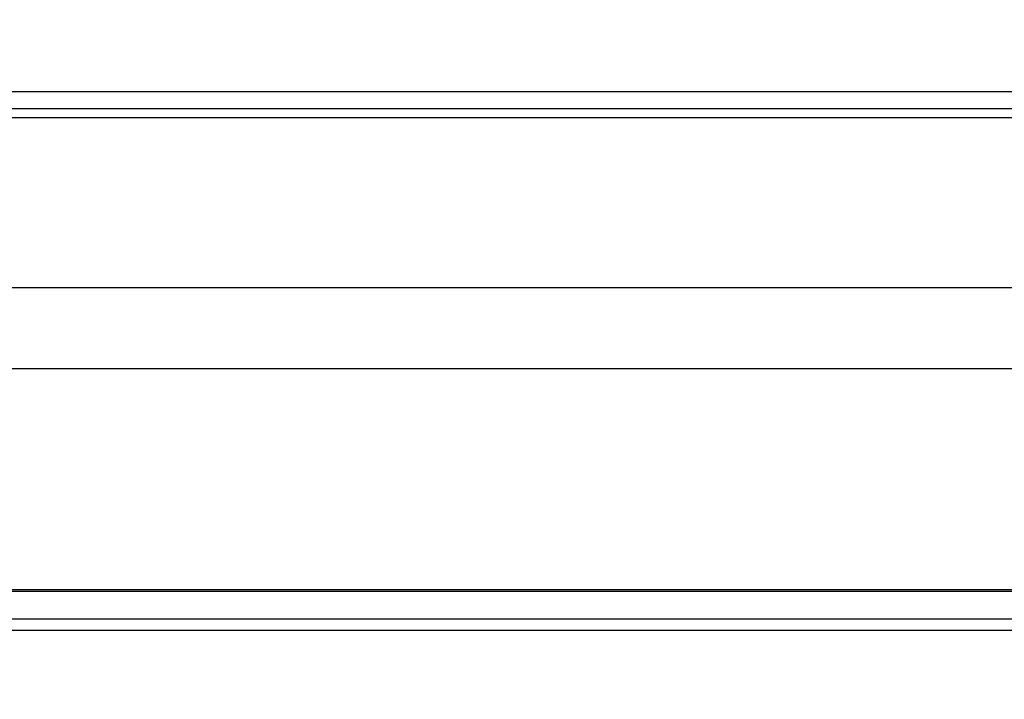
# Model space of a CAD drawing. Units: millimetres. Extents: x 5 to 414, y 3 to 291.
# Drawn here: x 226 to 235, y 137 to 142 of the extents above; entities that cross this region are included whole.
import ezdxf

# ---------------------------------------------------------------- set-up
doc = ezdxf.new("R2010")
doc.units = ezdxf.units.MM
doc.layers.add('GEOMETRY', color=7, linetype='Continuous')
doc.styles.add('SLDTEXTSTYLE0', font='TXT', dxfattribs={"width": 0.605})
doc.dimstyles.new('SLDDIMSTYLE4', dxfattribs={"dimtxt": 5.136637, "dimasz": 3.5, "dimexe": 0, "dimexo": 0.0625, "dimgap": 1.284159, "dimtad": 1, "dimdec": 0, "dimlfac": 20, "dimrnd": 1e-09, "dimzin": 12, "dimdsep": 46, "dimtxsty": 'SLDTEXTSTYLE0', "dimsah": 1, "dimcen": 0.09, "dimadec": 0, "dimazin": 3, "dimtol": 1, "dimtp": 2, "dimtm": 2, "dimtfac": 1, "dimtdec": 0, "dimtmove": 0, "dimatfit": 0, "dimfxl": 0, "dimfrac": 2, "dimtolj": 1, "dimarcsym": 0})

# ---------------------------------------------------------------- blocks, each defined once
blk = doc.blocks.new('_D_7')
at = {"layer": 'GEOMETRY'}
for p, q in [((292.0874, 176.9654), (292.0874, 186.8436)), ((60.2617, 176.9654), (293.0874, 176.9654)), ((292.0874, 176.9654), (292.0874, 140.1159)), ((60.0637, 140.1159), (293.0874, 140.1159)), ((292.0874, 140.1159), (292.0874, 130.2378))]:
    blk.add_line(p, q, dxfattribs=at)
for points in [[(292.0874, 176.9654), (292.8776, 182.102), (291.2971, 182.102)], [(292.0874, 140.1159), (291.2971, 134.9793), (292.8776, 134.9793)]]:
    blk.add_solid(points, dxfattribs=at)
at = {"layer": 'GEOMETRY', "char_height": 5.29167, "attachment_point": 1, "rotation": 90, "style": 'SLDTEXTSTYLE0'}
for s, insert in [('±2', (285.2661, 161.5295)), ('737', (285.2661, 147.7858))]:
    blk.add_mtext(s, dxfattribs=dict(at, insert=insert))

msp = doc.modelspace()

# ---------------------------------------------------------------- linework, layer by layer
at = {"color": 7, "linetype": 'Continuous', "lineweight": 25}
for p, q in [((205.8771, 141.8159), (253.2771, 141.8159)), ((253.2771, 141.6659), (205.8771, 141.6659)), ((205.8271, 141.5909), (253.3271, 141.5909)), ((218.2021, 139.4144), (240.9521, 139.4144))]:
    msp.add_line(p, q, dxfattribs=at)
at = {"color": 8, "linetype": 'Continuous', "lineweight": 25}
for p, q in [((220.6599, 137.4973), (236.2239, 137.4973)), ((220.6599, 137.483), (236.2239, 137.483)), ((220.6599, 137.245), (236.2239, 137.245)), ((220.6599, 137.1451), (236.2239, 137.1451))]:
    msp.add_line(p, q, dxfattribs=at)

# ---------------------------------------------------------------- dimensions: what is measured, and where the dimension line sits
at = {"layer": 'GEOMETRY'}
dim = msp.add_linear_dim(base=(292.0874, 140.1159), p1=(59.2617, 176.9654), p2=(59.0637, 140.1159), angle=90, dimstyle='SLDDIMSTYLE4', dxfattribs=at)
dim.commit()
dim.dimension.update_dxf_attribs({"geometry": '_D_7', "text_midpoint": (292.0874, 158.5407), "dimtype": 160})

doc.saveas('drawing.dxf')
